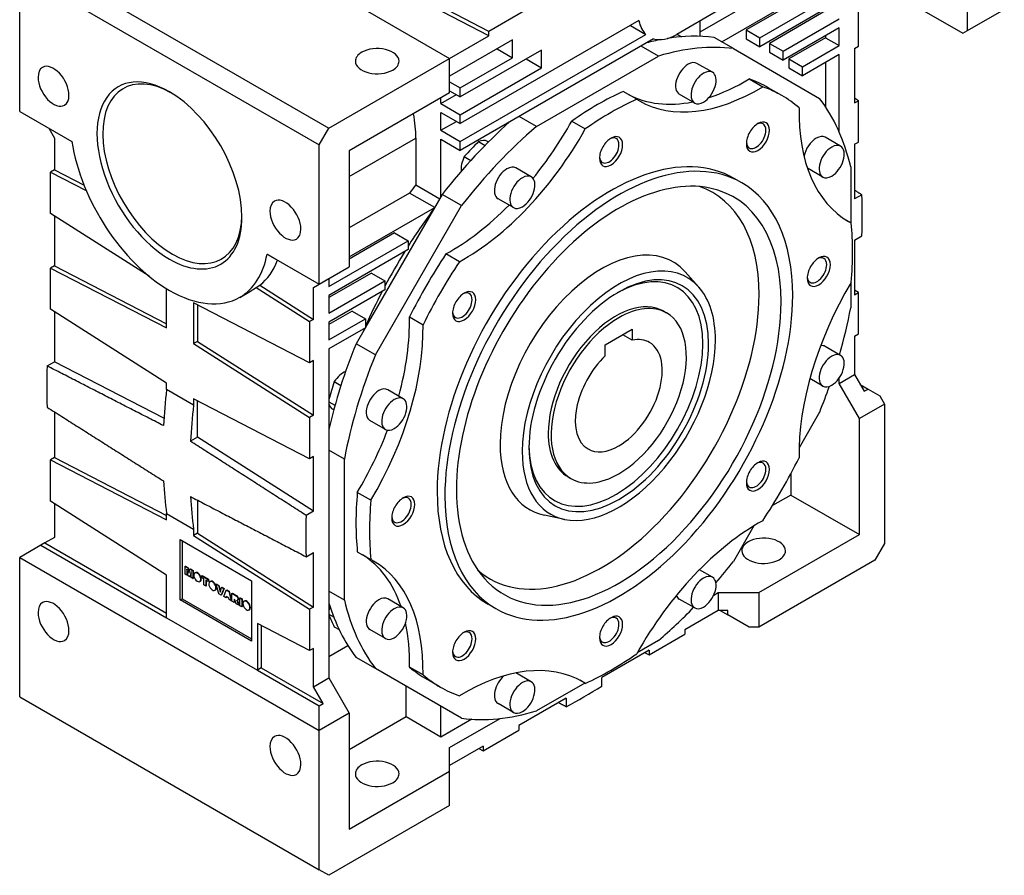
# Model space of a CAD drawing. Extents: x -2601 to 1032, y -760 to 1861.
# Drawn here: x -121 to 240, y 87 to 400 of the extents above; entities that cross this region are included whole.
import ezdxf

# ---------------------------------------------------------------- set-up
doc = ezdxf.new("R2010")
doc.units = 0
doc.header["$MEASUREMENT"] = 0
doc.layers.add('View', color=7, linetype='Continuous')

msp = doc.modelspace()

# ---------------------------------------------------------------- linework, layer by layer
at = {"layer": 'View'}
for p, q in [((-72.98, 449.2), (36.62, 385.92)), ((-117.17, 423.68), (-7.57, 360.41)), ((226.13, 396.11), (226.13, 423.48)), ((50.94, 395.82), (4.06, 420.19)), ((50.94, 394.19), (4.06, 418.56)), ((167.09, 417.97), (128.2, 395.51)), ((-120.71, 417.56), (-11.11, 354.28)), ((-120.71, 366.53), (-120.71, 417.56)), ((136.16, 391.95), (174.16, 413.89)), ((174.16, 413.07), (145.17, 396.33)), ((150.12, 393.47), (179.11, 410.21)), ((200.67, 408.78), (224.38, 395.1)), ((135.27, 403.68), (119.71, 394.7)), ((179.11, 406.95), (150.12, 390.21)), ((186.18, 390.41), (186.18, 405.52)), ((226.13, 396.11), (239.56, 403.86)), ((64.03, 403.37), (50.94, 395.82)), ((174.16, 403.27), (153.65, 391.43)), ((158.6, 388.57), (179.11, 400.41)), ((105.85, 399.76), (40.51, 362.04)), ((102.74, 397.96), (108.4, 394.7)), ((128.2, 399.6), (128.2, 393.98)), ((145.17, 396.33), (145.17, 393.07)), ((145.17, 396.33), (150.12, 393.47)), ((179.11, 397.15), (158.6, 385.31)), ((179.11, 390.62), (179.11, 397.15)), ((36.62, 385.92), (50.94, 394.19)), ((40.51, 355.51), (108.4, 394.7)), ((111.22, 393.07), (40.51, 352.24)), ((50.94, 394.19), (50.94, 395.82)), ((116.38, 393.23), (116.39, 393.23)), ((119.82, 394.76), (121.45, 393.82)), ((140.43, 389.48), (133.36, 393.56)), ((145.17, 393.07), (150.12, 390.21)), ((150.12, 390.21), (150.12, 393.47)), ((174.16, 393.47), (160.72, 385.72)), ((174.16, 394.29), (174.16, 393.47)), ((174.16, 393.47), (179.11, 390.62)), ((224.38, 395.1), (226.13, 396.11)), ((59.61, 392.66), (36.62, 379.39)), ((53.95, 389.39), (59.61, 386.13)), ((59.61, 386.13), (59.61, 392.66)), ((113.04, 386.77), (106.68, 390.44)), ((140.43, 389.48), (172, 371.25)), ((153.65, 391.43), (153.65, 388.17)), ((153.65, 391.43), (158.6, 388.57)), ((165.67, 382.86), (179.11, 390.62)), ((184.76, 389.6), (186.18, 390.41)), ((184.76, 389.6), (184.76, 369.59)), ((-7.57, 360.41), (36.62, 385.92)), ((36.62, 373.27), (36.62, 385.92)), ((70.21, 388.98), (40.51, 371.84)), ((40.51, 375.1), (59.61, 386.13)), ((64.56, 385.72), (70.21, 382.45)), ((68.4, 360.99), (113.04, 386.77)), ((70.21, 382.45), (70.21, 388.98)), ((153.65, 388.17), (158.6, 385.31)), ((158.6, 385.31), (158.6, 388.57)), ((160.72, 385.72), (160.72, 382.45)), ((160.72, 385.72), (165.67, 382.86)), ((179.11, 387.35), (165.67, 379.59)), ((179.11, 359.04), (179.11, 387.35)), ((40.51, 365.3), (70.21, 382.45)), ((132.77, 380.83), (127.12, 384.09)), ((160.72, 382.45), (165.67, 379.59)), ((165.67, 379.59), (165.67, 382.86)), ((174.16, 384.49), (174.16, 368.22)), ((146.21, 378.4), (151.16, 375.54)), ((36.62, 377.35), (40.51, 375.1)), ((40.51, 371.84), (40.51, 375.1)), ((158.17, 372.31), (153.22, 375.17)), ((-65.91, 373.67), (-65.91, 373.67)), ((36.62, 373.27), (-0.14, 352.04)), ((33.44, 369.39), (39.1, 372.65)), ((33.44, 369.39), (33.44, 371.43)), ((36.62, 374.08), (40.51, 371.84)), ((105.08, 370.97), (100.13, 373.83)), ((126.27, 369.57), (120.62, 372.83)), ((186.18, 370.41), (184.76, 371.31)), ((33.44, 369.39), (40.51, 365.3)), ((184.76, 369.59), (186.18, 370.41)), ((186.18, 355.3), (186.18, 370.41)), ((-120.71, 366.53), (-101.63, 355.51)), ((33.44, 366.12), (40.51, 362.04)), ((33.44, 359.59), (33.44, 366.12)), ((40.51, 362.04), (40.51, 365.3)), ((68.4, 360.99), (62.03, 364.66)), ((-110.1, 360.41), (-107.98, 356.73)), ((-11.11, 354.28), (-7.57, 360.41)), ((33.44, 359.59), (39.1, 362.86)), ((81.31, 362.96), (86.26, 360.11)), ((-107.98, 356.73), (-107.98, 345.1)), ((-0.14, 342.65), (24.25, 356.73)), ((24.25, 356.73), (24.25, 339.64)), ((33.44, 359.59), (40.51, 355.51)), ((179.65, 353.76), (174, 357.03)), ((-11.11, 303.25), (-11.11, 354.28)), ((33.44, 356.32), (40.51, 352.24)), ((33.44, 335.31), (33.44, 356.32)), ((40.51, 352.24), (40.51, 355.51)), ((47.17, 355.49), (49.59, 354.09)), ((50.8, 355.32), (50.45, 355.52)), ((184.76, 354.49), (186.18, 355.3)), ((184.76, 354.49), (184.76, 334.48)), ((-0.14, 352.04), (-0.14, 309.58)), ((41.98, 350), (44.4, 348.6)), ((183.35, 346.17), (183.35, 325.79)), ((-107.98, 345.1), (-109.39, 344.28)), ((-109.39, 344.28), (-96.34, 337.53)), ((-109.39, 329.17), (-109.39, 344.28)), ((-107.98, 345.1), (-97.15, 339.5)), ((66.48, 342.55), (60.82, 345.82)), ((173.15, 342.5), (167.55, 345.74)), ((24.25, 339.64), (33.02, 334.57)), ((143.5, 340.37), (140.67, 342)), ((21.95, 336.63), (-0.14, 323.87)), ((33.93, 336.15), (5.87, 287.54)), ((31.14, 331.32), (21.95, 336.63)), ((41, 332.07), (33.93, 336.15)), ((187.44, 336.02), (184.76, 334.48)), ((9.43, 277.39), (41, 332.07)), ((59.98, 331.29), (54.32, 334.56)), ((-73.31, 306.16), (-109.39, 329.17)), ((-107.98, 328.27), (-107.98, 309.99)), ((-0.14, 313.25), (31.14, 331.31)), ((181.62, 326.79), (183.55, 325.67)), ((16.47, 322.03), (-0.14, 312.44)), ((16.47, 322.03), (21.42, 319.17)), ((184.76, 319.38), (187.44, 320.92)), ((-7.57, 302.43), (21.42, 319.17)), ((21.42, 319.17), (21.42, 315.91)), ((184.76, 319.38), (184.76, 299.37)), ((-30.18, 314.27), (-11.11, 303.25)), ((21.42, 315.91), (-7.57, 299.17)), ((40.18, 311.47), (35.23, 314.32)), ((-107.98, 309.99), (-109.39, 309.17)), ((-107.98, 309.99), (-66.97, 288.79)), ((-27.29, 312.59), (-27.29, 312.59)), ((-109.39, 309.17), (-66.97, 287.24)), ((-109.39, 294.07), (-109.39, 309.17)), ((-11.11, 303.25), (-0.14, 309.58)), ((7.99, 307.33), (-7.57, 298.35)), ((7.99, 307.33), (12.94, 304.48)), ((127.78, 302.21), (122.83, 307.8)), ((-34.24, 302.07), (-32.82, 302.89)), ((-32.82, 302.89), (-13.23, 290.39)), ((-13.23, 302.03), (-7.57, 305.29)), ((-13.23, 302.03), (-9.69, 304.07)), ((-10.04, 303.86), (-10.04, 303.86)), ((-9.69, 304.07), (-9.69, 304.07)), ((-7.57, 305.29), (-7.57, 302.43)), ((-7.57, 292.64), (12.94, 304.48)), ((12.94, 304.48), (12.94, 301.21)), ((183.35, 303.59), (183.35, 294.62)), ((-66.97, 287.24), (-66.97, 301.64)), ((-40.16, 298.45), (-36.27, 300.7)), ((-34.24, 302.07), (-14.64, 289.57)), ((-13.23, 290.39), (-13.23, 302.03)), ((12.94, 301.21), (-7.57, 289.37)), ((-7.57, 299.17), (-7.57, 292.64)), ((186.18, 300.19), (184.76, 301.09)), ((184.76, 299.37), (186.18, 300.19)), ((186.18, 285.08), (186.18, 300.19)), ((-14.64, 274.47), (-57.07, 296.4)), ((-57.07, 296.4), (-57.07, 281.53)), ((-55.65, 295.67), (-55.65, 282.34)), ((-66.97, 267), (-109.39, 294.07)), ((-107.98, 293.16), (-107.98, 274.88)), ((0.92, 293.45), (-7.57, 288.55)), ((0.92, 293.45), (5.87, 290.6)), ((114.94, 293.35), (116, 292.74)), ((-13.23, 290.39), (-14.64, 289.57)), ((-14.64, 289.57), (-14.64, 274.47)), ((-7.57, 282.84), (5.87, 290.6)), ((-7.57, 289.37), (-7.57, 282.84)), ((5.87, 290.6), (5.87, 287.33)), ((21.92, 291.27), (26.87, 288.41)), ((5.87, 287.33), (-7.57, 279.57)), ((5.68, 287.22), (2.36, 281.48)), ((93.55, 281.04), (103.45, 286.76)), ((103.45, 282.74), (99.97, 284.75)), ((103.45, 286.76), (103.45, 282.74)), ((184.76, 284.27), (186.18, 285.08)), ((-55.65, 282.34), (-57.07, 281.53)), ((-57.07, 281.53), (-14.64, 254.47)), ((-55.65, 282.34), (-13.23, 255.28)), ((9.43, 277.39), (2.36, 281.48)), ((93.55, 277.03), (93.55, 281.04)), ((184.76, 284.27), (184.76, 270.18)), ((-7.57, 279.57), (-7.57, 159.14)), ((179.65, 277.21), (174, 280.47)), ((-110.65, 273.33), (-107.98, 274.88)), ((-67.94, 254.18), (-107.98, 274.88)), ((-13.23, 275.29), (-14.64, 274.47)), ((-13.23, 255.28), (-13.23, 275.29)), ((-66.97, 264.7), (-66.97, 267)), ((-5.61, 267.59), (-3.18, 266.19)), ((173.15, 265.95), (168.41, 268.69)), ((179.11, 266.92), (184.76, 270.18)), ((179.11, 266.92), (179.11, 268.85)), ((186.53, 254.06), (179.11, 266.92)), ((184.76, 270.18), (188.3, 264.06)), ((-57.07, 258.98), (-66.97, 264.7)), ((19.6, 261.35), (13.94, 264.62)), ((186.88, 266.51), (189.71, 264.88)), ((188.3, 264.06), (189.71, 264.88)), ((189.71, 264.88), (193.96, 262.43)), ((-14.64, 239.36), (-57.07, 261.29)), ((-57.07, 261.29), (-57.07, 258.98)), ((-55.65, 247.23), (-55.65, 260.56)), ((-7.57, 260.23), (-5.34, 258.95)), ((193.96, 262.43), (195.72, 259.36)), ((-107.98, 256.53), (-107.98, 239.77)), ((-5.8, 257.28), (-6.15, 257.49)), ((172, 256.44), (164.48, 243.41)), ((195.72, 259.36), (186.53, 254.06)), ((195.72, 259.36), (195.72, 208.33)), ((-13.23, 255.28), (-14.64, 254.47)), ((-14.64, 254.47), (-14.64, 239.36)), ((13.1, 250.09), (7.44, 253.36)), ((186.53, 211.6), (186.53, 254.06)), ((-55.65, 247.23), (-58.2, 245.76)), ((-13.23, 220.17), (-55.65, 247.23)), ((-1.91, 239.21), (-7.57, 242.48)), ((-107.98, 239.77), (-109.39, 238.95)), ((-109.39, 238.95), (-66.97, 217.02)), ((-109.39, 223.85), (-109.39, 238.95)), ((-107.98, 239.77), (-66.97, 218.57)), ((-13.23, 240.18), (-14.64, 239.36)), ((-13.23, 220.17), (-13.23, 240.18)), ((-1.91, 187.66), (-1.91, 239.21)), ((79.94, 232.73), (81, 232.12)), ((161.43, 233.83), (161.43, 226.09)), ((7.78, 224.19), (2.83, 227.04)), ((-66.97, 196.78), (-109.39, 223.85)), ((-55.65, 224.2), (-55.65, 212.13)), ((161.43, 226.09), (154.73, 222.22)), ((161.43, 226.09), (186.53, 211.6)), ((-107.98, 222.94), (-107.98, 210.58)), ((-13.23, 220.17), (-15.9, 218.63)), ((-66.97, 219.33), (-57.07, 213.61)), ((-66.97, 217.02), (-66.97, 219.33)), ((78.68, 217.18), (71.36, 218.67)), ((-57.07, 213.61), (-57.07, 211.31)), ((147.96, 214.79), (140.43, 201.76)), ((-107.98, 210.58), (-111.51, 208.54)), ((-62.02, 187.72), (-62.02, 209.76)), ((-62.02, 209.76), (-35.85, 194.66)), ((-61.31, 209.35), (-61.31, 188.13)), ((-55.65, 212.13), (-57.07, 211.31)), ((-57.07, 211.31), (-14.64, 184.25)), ((-55.65, 212.13), (-13.23, 185.06)), ((149.76, 190.37), (186.53, 211.6)), ((-112.93, 207.72), (-120.71, 203.23)), ((-111.51, 208.54), (-112.93, 207.72)), ((-112.93, 207.72), (-66.97, 181.18)), ((-111.51, 208.54), (-66.97, 182.82)), ((195.72, 208.33), (192.19, 202.21)), ((-120.71, 152.2), (-120.71, 203.23)), ((-120.71, 203.23), (-11.11, 139.95)), ((-15.9, 203.52), (-13.23, 205.07)), ((-13.23, 185.06), (-13.23, 205.07)), ((2.83, 205.31), (7.78, 202.45)), ((192.19, 202.21), (149.76, 177.71)), ((-60.19, 200), (-60.05, 200.08)), ((-60.19, 200), (-59.15, 199.4)), ((-60.19, 197.11), (-60.19, 200)), ((-60.05, 200.08), (-59.01, 199.48)), ((-59.54, 198.95), (-59.54, 196.74)), ((-59.07, 196.46), (-59.54, 198.95)), ((-59.4, 198.2), (-59.4, 196.82)), ((-59.15, 199.4), (-59.01, 199.48)), ((-59.15, 199.4), (-58.77, 197.43)), ((-59.01, 199.48), (-58.69, 197.79)), ((-58.77, 197.43), (-58.4, 198.97)), ((-58.4, 198.97), (-58.26, 199.05)), ((-58.4, 198.97), (-57.36, 198.37)), ((-58.26, 199.05), (-57.22, 198.45)), ((-57.36, 198.37), (-57.22, 198.45)), ((-57.36, 198.37), (-57.36, 195.48)), ((-57.22, 198.45), (-57.22, 195.56)), ((132.77, 196.01), (128.03, 198.75)), ((-66.97, 181.18), (-66.97, 196.78)), ((-59.54, 196.74), (-60.19, 197.11)), ((-59.54, 196.74), (-59.4, 196.82)), ((-58.49, 196.13), (-59.07, 196.46)), ((-58.01, 198.07), (-58.49, 196.13)), ((-58.49, 196.13), (-58.34, 196.21)), ((-58.01, 197.57), (-58.34, 196.21)), ((-58.01, 195.86), (-58.01, 198.07)), ((-57.36, 195.48), (-58.01, 195.86)), ((-57.36, 195.48), (-57.22, 195.56)), ((-56.48, 197.66), (-56.62, 197.58)), ((-54.12, 196.49), (-53.97, 196.57)), ((-54.12, 196.49), (-51.78, 195.14)), ((-54.12, 195.82), (-54.12, 196.49)), ((-53.34, 195.37), (-54.12, 195.82)), ((-53.97, 196.57), (-51.64, 195.23)), ((-53.34, 193.16), (-53.34, 195.37)), ((-52.56, 194.92), (-52.56, 192.71)), ((-51.78, 194.47), (-52.56, 194.92)), ((-52.42, 194.84), (-52.42, 192.79)), ((-51.78, 195.14), (-51.64, 195.23)), ((-51.78, 195.14), (-51.78, 194.47)), ((-51.78, 194.47), (-51.64, 194.55)), ((-51.64, 195.23), (-51.64, 194.55)), ((-35.85, 194.66), (-35.85, 172.61)), ((-54.64, 194.48), (-54.78, 194.39)), ((-52.56, 192.71), (-53.34, 193.16)), ((-52.56, 192.71), (-52.42, 192.79)), ((-50.98, 194.48), (-51.12, 194.4)), ((-49.14, 191.3), (-49.28, 191.22)), ((-48.76, 193.4), (-48.62, 193.48)), ((-48.76, 193.4), (-47.95, 192.93)), ((-47.81, 189.96), (-48.76, 193.4)), ((-48.62, 193.48), (-47.81, 193.01)), ((-47.95, 192.93), (-47.81, 193.01)), ((-47.95, 192.93), (-47.38, 190.53)), ((-47.81, 193.01), (-47.29, 190.82)), ((-47.38, 190.53), (-46.82, 192.28)), ((-46.03, 191.83), (-46.97, 189.48)), ((-46.82, 192.28), (-46.68, 192.36)), ((-46.82, 192.28), (-46.03, 191.83)), ((-45.89, 191.91), (-46.82, 189.56)), ((-46.68, 192.36), (-45.89, 191.91)), ((-46.03, 191.83), (-45.89, 191.91)), ((-46.03, 188.94), (-45.12, 191.3)), ((-45.12, 191.3), (-44.97, 191.38)), ((-45.12, 191.3), (-44.24, 190.79)), ((-44.97, 191.38), (-44.1, 190.87)), ((-62.02, 187.72), (-61.31, 188.13)), ((-35.85, 172.61), (-62.02, 187.72)), ((-61.31, 188.13), (-35.85, 173.43)), ((-46.97, 189.48), (-47.81, 189.96)), ((-46.97, 189.48), (-46.82, 189.56)), ((-45.24, 188.48), (-46.03, 188.94)), ((-45.11, 188.9), (-45.24, 188.48)), ((-45.24, 188.48), (-45.1, 188.56)), ((-44.24, 188.39), (-45.11, 188.9)), ((-45.02, 188.84), (-45.1, 188.56)), ((-44.24, 190.79), (-44.1, 190.87)), ((-44.24, 190.79), (-43.3, 187.36)), ((-44.12, 187.83), (-44.24, 188.39)), ((-43.3, 187.36), (-44.12, 187.83)), ((-44.1, 190.87), (-43.16, 187.45)), ((-43.3, 187.36), (-43.16, 187.45)), ((-43.05, 190.1), (-42.9, 190.18)), ((-43.05, 190.1), (-41.75, 189.35)), ((-43.05, 187.21), (-43.05, 190.1)), ((-42.9, 190.18), (-41.61, 189.43)), ((-42.27, 187.93), (-42.27, 186.76)), ((-42.12, 187.83), (-42.12, 186.85)), ((-41.46, 186.3), (-41.87, 187.41)), ((-41.75, 189.35), (-41.61, 189.43)), ((-41.75, 189.35), (-41.36, 189.1)), ((-41.61, 189.43), (-41.22, 189.18)), ((-41.39, 187.53), (-41.28, 187.41)), ((-41.36, 189.1), (-41.22, 189.18)), ((-41.28, 187.41), (-41.17, 187.47)), ((-41.28, 187.41), (-41.19, 187.31)), ((-41.19, 187.31), (-41.05, 187.39)), ((-41.12, 187.47), (-41.05, 187.39)), ((-41.05, 187.39), (-40.91, 187.13)), ((-40.83, 187.6), (-40.98, 187.52)), ((-40.16, 188.41), (-40.02, 188.49)), ((-40.16, 185.55), (-40.16, 188.41)), ((-40.16, 188.41), (-39.45, 188)), ((-40.02, 188.49), (-39.31, 188.08)), ((-39.45, 188), (-39.31, 188.08)), ((-39.45, 188), (-39.45, 185.14)), ((-39.31, 188.08), (-39.31, 185.22)), ((-1.91, 187.66), (-7.57, 190.93)), ((19.6, 184.8), (13.94, 188.07)), ((126.27, 184.75), (120.62, 188.02)), ((133.24, 189.4), (134.91, 190.37)), ((134.91, 190.37), (134.91, 183.84)), ((134.91, 190.37), (149.76, 190.37)), ((149.76, 190.37), (149.76, 177.71)), ((-42.27, 186.76), (-43.05, 187.21)), ((-42.27, 186.76), (-42.12, 186.85)), ((-40.58, 185.79), (-41.46, 186.3)), ((-41.19, 187.31), (-41.05, 187.05)), ((-41.05, 187.05), (-40.91, 187.13)), ((-41.05, 187.05), (-40.96, 186.84)), ((-40.96, 186.84), (-40.82, 186.92)), ((-40.96, 186.84), (-40.58, 185.79)), ((-40.91, 187.13), (-40.82, 186.92)), ((-40.82, 186.92), (-40.44, 185.87)), ((-40.58, 185.79), (-40.44, 185.87)), ((-39.45, 185.14), (-40.16, 185.55)), ((-39.45, 185.14), (-39.31, 185.22)), ((-38.51, 187.29), (-38.65, 187.2)), ((-36.68, 184.1), (-36.82, 184.02)), ((-13.23, 185.06), (-14.64, 184.25)), ((-14.64, 184.25), (-14.64, 169.14)), ((53.5, 184.48), (50.67, 186.12)), ((134.91, 183.84), (122.72, 176.8)), ((138.45, 183.84), (134.91, 183.84)), ((135.62, 183.84), (138.45, 182.21)), ((138.45, 182.21), (138.45, 183.84)), ((-66.97, 181.18), (-33.73, 162)), ((-7.57, 182.53), (-5.83, 181.53)), ((146.23, 177.71), (138.45, 182.21)), ((-33.73, 179.01), (-33.73, 162)), ((-14.64, 169.14), (-33.73, 179.01)), ((-32.32, 178.28), (-32.32, 162.81)), ((-5.61, 177.88), (-3.81, 176.85)), ((13.1, 173.54), (7.44, 176.81)), ((122.72, 176.8), (122.72, 175.16)), ((149.76, 177.71), (146.23, 177.71)), ((109.63, 167.61), (122.72, 175.16)), ((-13.23, 169.96), (-14.64, 169.14)), ((-13.23, 155.87), (-13.23, 169.96)), ((-0.58, 170.93), (-7.57, 166.9)), ((113.04, 172.84), (105.28, 168.36)), ((9.43, 162.58), (2.36, 166.66)), ((109.63, 169.24), (92.31, 159.24)), ((108.15, 168.38), (109.63, 167.61)), ((109.63, 169.24), (109.63, 167.61)), ((-32.32, 162.81), (-33.73, 162)), ((-32.32, 162.81), (-9.69, 149.75)), ((41, 144.35), (9.43, 162.58)), ((26.87, 160.26), (21.92, 163.12)), ((-33.73, 162), (-11.11, 148.93)), ((-13.23, 155.87), (-7.57, 159.14)), ((-7.57, 159.14), (-0.14, 146.28)), ((33.17, 155.81), (28.22, 158.66)), ((66.48, 157.73), (60.87, 160.97)), ((92.31, 156.16), (92.31, 159.24)), ((-9.69, 149.75), (-13.23, 155.87)), ((20.71, 144.85), (20.71, 156.07)), ((86.05, 157.26), (68.4, 147.07)), ((86.26, 157.14), (84.32, 158.26)), ((-120.71, 152.2), (-11.11, 88.92)), ((79.23, 151.69), (61.9, 141.69)), ((79.23, 151.69), (79.23, 148.6)), ((-11.11, 148.93), (-9.69, 149.75)), ((-11.11, 139.95), (-11.11, 148.93)), ((33.44, 137.5), (33.44, 148.72)), ((59.98, 146.48), (54.32, 149.74)), ((-0.14, 146.28), (-11.11, 139.95)), ((-0.14, 146.28), (-0.14, 103.82)), ((20.71, 144.85), (-0.14, 132.81)), ((33.44, 137.5), (20.71, 144.85)), ((36.62, 133.62), (55.13, 144.31)), ((44.71, 144.01), (33.44, 137.5)), ((61.9, 141.69), (61.9, 140.05)), ((-11.11, 88.92), (-11.11, 139.95)), ((48.82, 132.5), (61.9, 140.05)), ((48.82, 134.13), (36.62, 127.09)), ((36.62, 125.05), (36.62, 133.62)), ((48.82, 134.13), (48.82, 132.5)), ((47.33, 133.27), (48.82, 132.5)), ((-0.14, 103.82), (36.62, 125.05)), ((36.62, 112.4), (36.62, 125.05)), ((36.62, 112.4), (-7.57, 86.88)), ((-7.57, 86.88), (-11.11, 88.92))]:
    msp.add_line(p, q, dxfattribs=at)
for centre, major_axis, ratio, start_param, end_param in [((119.71, 411.03), (10, 17.32), 0.57735, -3.72563, -3.28349), ((83.65, 271), (-67.37, -116.7), 0.57735, 3.60468, 3.66068), ((119.71, 411.03), (10, 17.32), 0.57735, -2.9997, -2.3562), ((115.19, 388.28), (4, 6.93), 0.57735, -5.05761, -5.01146), ((83.65, 271), (-67.37, -116.7), 0.57735, 3.37806, 3.57717), ((10.11, 384.9), (-8, 0), 0.577349, -3.14159, -0.785397), ((90.72, 266.92), (67.37, 116.7), 0.57735, -6.04672, -5.73426), ((10.11, 384.9), (-8, 0), 0.577349, -0.785397, 0), ((-108.33, 375.71), (4, -6.93), 0.577351, -3.14159, -2.35619), ((-108.33, 375.71), (4, -6.93), 0.577351, -5.49779, -3.14159), ((10.11, 384.9), (-8, 0), 0.577349, 0, 2.356195), ((10.11, 384.9), (-8, 0), 0.577349, -3.92699, -3.14159), ((123.87, 378.46), (3.25, 5.63), 0.57735, -5.49779, -3.14159), ((123.87, 378.46), (3.25, 5.63), 0.57735, 0, 0.785395), ((-108.33, 375.71), (4, -6.93), 0.577351, -2.35619, 0), ((-65.91, 343.06), (18.75, -32.48), 0.577351, -3.92699, -0.785397), ((-64.85, 343.67), (-18, 31.18), 0.577351, 5.51841, 8.639385), ((129.52, 375.2), (3.25, 5.63), 0.57735, -5.49779, -3.14159), ((129.52, 375.2), (3.25, 5.63), 0.57735, 0, 0.785395), ((129.52, 375.2), (3.25, 5.63), 0.57735, -2.3562, 0), ((144.84, 449.03), (43.75, 75.78), 0.57735, -2.57304, -2.33405), ((90.72, 266.92), (-62.5, -108.25), 0.57735, 3.14159, 3.24827), ((149.79, 446.17), (43.75, 75.78), 0.57735, -3.14159, -2.33405), ((95.67, 264.06), (-62.5, -108.25), 0.57735, 3.14159, 3.24827), ((-108.33, 375.71), (4, -6.93), 0.577351, 0, 0.785395), ((-65.91, 343.06), (18.75, -32.48), 0.577351, -3.92699, -3.92699), ((-65.91, 343.06), (18.75, -32.48), 0.577351, -5.49778, -3.92699), ((90.72, 266.92), (-62.5, -108.25), 0.57735, 3.82031, 4.03367), ((144.84, 449.03), (43.75, 75.78), 0.57735, -3.11944, -2.67383), ((95.67, 264.06), (-62.5, -108.25), 0.57735, 3.03491, 3.14159), ((90.72, 266.92), (67.37, 116.7), 0.57735, -0.548929, -0.236473), ((95.67, 264.06), (-62.5, -108.25), 0.57735, 3.82031, 4.03367), ((149.79, 446.17), (43.75, 75.78), 0.57735, -3.16374, -3.14159), ((129.52, 375.2), (3.25, 5.63), 0.57735, -3.14159, -2.3562), ((226.32, 401.99), (43.75, 75.78), 0.57735, -3.94914, -3.14159), ((-8.98, 375.92), (23.5, -40.7), 0.577351, -5.49779, -5.27582), ((83.65, 271), (-67.37, -116.7), 0.57735, 4.1933, 4.47592), ((90.72, 266.92), (67.37, 116.7), 0.57735, -5.26132, -4.94886), ((36.6, 386.54), (43.75, 75.78), 0.57735, -1.84052, -1.54865), ((149.42, 357.16), (3, 5.2), 0.57735, -5.49779, -3.92699), ((148.75, 357.54), (-2.53, -4.38), 0.57735, 3.14159, 3.83719), ((149.42, 357.16), (3, 5.2), 0.57735, -0.7854, 0.785395), ((148.75, 357.54), (-2.53, -4.38), 0.57735, 2.35619, 3.14159), ((41.55, 383.68), (43.75, 75.78), 0.57735, -2.37834, -1.54865), ((95.67, 351.83), (3, 5.2), 0.57735, -5.49779, -3.92699), ((95, 352.22), (-2.53, -4.38), 0.57735, 3.14159, 3.83719), ((95.67, 351.83), (3, 5.2), 0.57735, -0.7854, 0.785395), ((149.42, 357.16), (3, 5.2), 0.57735, -3.92699, -0.7854), ((148.75, 357.54), (-2.53, -4.38), 0.57735, 0, 2.35619), ((170.75, 351.4), (3.25, 5.63), 0.57735, -5.49779, -4.16691), ((170.75, 351.4), (3.25, 5.63), 0.57735, 0, 0.785395), ((-65.91, 343.06), (-25.75, 44.6), 0.577351, 0.980815, 2.3562), ((80.82, 272.63), (67, 116.05), 0.57735, -5.13478, -5.0754), ((46.45, 348.59), (4, 6.93), 0.57735, 0, 0.657695), ((95.67, 351.83), (3, 5.2), 0.57735, -3.92699, -0.7854), ((95, 352.22), (-2.53, -4.38), 0.57735, 0, 2.35619), ((95, 352.22), (-2.53, -4.38), 0.57735, 2.35619, 3.14159), ((149.42, 357.16), (3, 5.2), 0.57735, -3.92699, -3.92699), ((148.75, 357.54), (-2.53, -4.38), 0.57735, 5.58759, 6.283185), ((176.4, 348.13), (3.25, 5.63), 0.57735, -5.49779, -3.14159), ((176.4, 348.13), (3.25, 5.63), 0.57735, 0, 0.785395), ((176.4, 348.13), (3.25, 5.63), 0.57735, -2.3562, 0), ((95.67, 264.06), (-45, -77.94), 0.57735, 3.14159, 5.49779), ((98.5, 262.43), (-45, -77.94), 0.57735, 3.14159, 5.49779), ((46.45, 348.59), (4, 6.93), 0.57735, -4.58469, -3.80795), ((95, 352.22), (-2.53, -4.38), 0.57735, 5.58759, 6.283185), ((57.57, 340.19), (3.25, 5.63), 0.57735, 0, 0.785395), ((95.67, 351.83), (3, 5.2), 0.57735, -3.92699, -3.92699), ((57.57, 340.19), (3.25, 5.63), 0.57735, -5.49779, -3.14159), ((63.23, 336.92), (3.25, 5.63), 0.57735, 0, 0.785395), ((63.23, 336.92), (3.25, 5.63), 0.57735, -2.3562, 0), ((176.4, 348.13), (3.25, 5.63), 0.57735, -3.14159, -2.3562), ((71.63, 277.94), (-64, -110.85), 0.57735, 4.47787, 4.50795), ((98.5, 262.43), (42, 72.75), 0.57735, -6.09269, -3.92699), ((63.23, 336.92), (3.25, 5.63), 0.57735, -5.49779, -3.14159), ((92.13, 266.1), (-40.79, -70.66), 0.57735, 2.35619, 3.25599), ((98.5, 262.43), (-45, -77.94), 0.57735, 2.35619, 3.14159), ((98.5, 262.43), (42, 72.75), 0.57735, -0.7854, 0.190495), ((50.41, 249.36), (97, 168.01), 0.57735, -0.833098, -0.737701), ((-23.48, 326.73), (4, -6.93), 0.577351, -3.14159, -2.35619), ((-23.48, 326.73), (4, -6.93), 0.577351, -5.49779, -3.14159), ((36.6, 386.54), (43.75, 75.78), 0.57735, -2.37834, -1.9968), ((63.23, 336.92), (3.25, 5.63), 0.57735, -3.14159, -2.3562), ((-64.85, 343.67), (-18, 31.18), 0.577351, 2.3562, 3.90637), ((-23.48, 326.73), (4, -6.93), 0.577351, -2.35619, 0), ((80.82, 272.63), (64, 110.85), 0.57735, -4.91649, -4.78195), ((-65.91, 343.06), (18.75, -32.48), 0.577351, -0.785397, 0.785405), ((226.32, 401.99), (43.75, 75.78), 0.57735, -3.14159, -3.11945), ((95.67, 264.06), (-62.5, -108.25), 0.57735, 2.35619, 2.46287), ((-23.48, 326.73), (4, -6.93), 0.577351, 0, 0.785395), ((92.13, 266.1), (-26.2, -45.39), 0.57735, 2.9511, 5.49779), ((-65.91, 343.06), (-25.75, 44.6), 0.577351, 3.14159, 3.73158), ((80.82, 272.63), (64, 110.85), 0.57735, -4.76332, -4.64973), ((90.72, 266.92), (-62.5, -108.25), 0.57735, 4.60571, 4.81907), ((171.68, 307.95), (3, 5.2), 0.57735, -0.7854, 0.785395), ((95.67, 264.06), (-62.5, -108.25), 0.57735, 2.24951, 2.35619), ((-60.6, 346.12), (25.75, -44.6), 0.577351, -6.20085, -5.8445), ((95.67, 264.06), (-62.5, -108.25), 0.57735, 4.60571, 4.81907), ((98.5, 262.43), (-25, -43.3), 0.57735, 2.9511, 5.49779), ((98.5, 262.43), (23.25, 40.27), 0.57735, -0.7854, 0.785395), ((171.68, 307.95), (3, 5.2), 0.57735, -5.49779, -3.92699), ((171.68, 307.95), (3, 5.2), 0.57735, -3.92699, -0.7854), ((171.01, 308.33), (-2.53, -4.38), 0.57735, 0, 2.35619), ((171.01, 308.33), (-2.53, -4.38), 0.57735, 3.14159, 3.83719), ((171.01, 308.33), (-2.53, -4.38), 0.57735, 2.35619, 3.14159), ((97.44, 263.04), (-22.5, -38.97), 0.57735, 2.35619, 3.91046), ((226.32, 277), (43.75, 75.78), 0.57735, -4.73454, -3.90485), ((171.68, 307.95), (3, 5.2), 0.57735, -3.92699, -3.92699), ((171.01, 308.33), (-2.53, -4.38), 0.57735, 5.58759, 6.28319), ((-65.91, 343.06), (-25.75, 44.6), 0.577351, 2.3562, 3.14159), ((-62.02, 345.3), (-25.75, 44.6), 0.577351, 3.14159, 3.22393), ((80.82, 272.63), (64, 110.85), 0.57735, -4.63252, -4.52203), ((41.92, 295.09), (3, 5.2), 0.57735, -5.49779, -3.92699), ((41.25, 295.48), (-2.53, -4.38), 0.57735, 3.14159, 3.83719), ((41.92, 295.09), (3, 5.2), 0.57735, -0.7854, 0.785395), ((41.25, 295.48), (-2.53, -4.38), 0.57735, 2.35619, 3.14159), ((92.13, 266.1), (-40.79, -70.66), 0.57735, 6.16879, 8.639375), ((98.5, 262.43), (-45, -77.94), 0.57735, 0, 2.35619), ((98.5, 262.43), (23.25, 40.27), 0.57735, -5.49779, -3.92699), ((98.5, 262.43), (-25, -43.3), 0.57735, 2.35619, 2.9511), ((41.92, 295.09), (3, 5.2), 0.57735, -3.92699, -0.7854), ((41.25, 295.48), (-2.53, -4.38), 0.57735, 0, 2.35619), ((98.5, 262.43), (42, 72.75), 0.57735, -3.33209, -0.7854), ((97.44, 263.04), (-17.5, -30.31), 0.57735, 3.14159, 5.49779), ((41.92, 295.09), (3, 5.2), 0.57735, -3.92699, -3.92699), ((41.25, 295.48), (-2.53, -4.38), 0.57735, 5.58759, 6.283185), ((98.5, 262.43), (17.5, 30.31), 0.57735, -6.28319, -5.49779), ((98.5, 262.43), (17.5, 30.31), 0.57735, -2.3562, 0), ((90.72, 266.92), (67.37, 116.7), 0.57735, -1.1635, -1.02187), ((-34.99, 251.12), (43.75, 75.78), 0.57735, -1.59294, -0.763253), ((-39.94, 253.97), (43.75, 75.78), 0.57735, -1.1448, -0.763253), ((98.5, 262.43), (17.5, 30.31), 0.57735, -5.49779, -3.14159), ((80.82, 272.63), (64, 110.85), 0.57735, -4.51498, -4.50829), ((83.65, 271), (-67.37, -116.7), 0.57735, 4.94886, 5.2046), ((97.44, 263.04), (-22.5, -38.97), 0.57735, 5.51432, 8.639375), ((98.5, 262.43), (23.25, 40.27), 0.57735, -3.92699, -0.7854), ((98.5, 262.43), (-25, -43.3), 0.57735, 0.190498, 2.35619), ((98.5, 262.43), (11.25, 19.49), 0.57735, -2.3562, 0), ((98.5, 262.43), (11.25, 19.49), 0.57735, -6.28319, -5.81415), ((170.75, 274.84), (3.25, 5.63), 0.57735, 0, 0.430805), ((176.4, 271.58), (3.25, 5.63), 0.57735, 0, 0.785395), ((90.72, 266.92), (67.37, 116.7), 0.57735, -4.47592, -4.16346), ((98.5, 262.43), (11.25, 19.49), 0.57735, -5.18143, -3.14159), ((176.4, 271.58), (3.25, 5.63), 0.57735, -5.49779, -3.14159), ((176.4, 271.58), (3.25, 5.63), 0.57735, -2.3562, 0), ((26.37, 344.89), (97, 168.01), 0.57735, -3.97469, -3.87929), ((-2.15, 264.41), (4, 6.93), 0.57735, -5.61684, -4.8401), ((80.82, 272.63), (67, 116.05), 0.57735, -4.34938, -4.29558), ((68.8, 320.4), (-97, -168.01), 0.57735, 5.35407, 5.43385), ((10.69, 258.99), (3.25, 5.63), 0.57735, -5.49779, -3.14159), ((10.69, 258.99), (3.25, 5.63), 0.57735, 0, 0.785395), ((90.72, 266.92), (67.37, 116.7), 0.57735, -1.33433, -1.25746), ((176.4, 271.58), (3.25, 5.63), 0.57735, -3.14159, -2.3562), ((-2.15, 264.41), (4, 6.93), 0.57735, -3.63758, -3.14159), ((16.35, 255.72), (3.25, 5.63), 0.57735, -5.49779, -3.14159), ((16.35, 255.72), (3.25, 5.63), 0.57735, 0, 0.785395), ((16.35, 255.72), (3.25, 5.63), 0.57735, -2.3562, 0), ((78.7, 314.68), (97, 168.01), 0.57735, -4.07071, -3.99093), ((-39.94, 253.97), (43.75, 75.78), 0.57735, -1.59294, -1.30108), ((16.35, 255.72), (3.25, 5.63), 0.57735, -3.14159, -2.3562), ((97.44, 263.04), (-17.5, -30.31), 0.57735, 5.49779, 6.28319), ((92.13, 266.1), (-26.2, -45.39), 0.57735, 5.49779, 6.473683), ((98.5, 262.43), (-25, -43.3), 0.57735, 5.49779, 6.473683), ((98.5, 262.43), (23.25, 40.27), 0.57735, -3.92699, -3.92699), ((98.5, 262.43), (11.25, 19.49), 0.57735, -3.14159, -2.3562), ((149.42, 233.03), (3, 5.2), 0.57735, -5.49779, -3.92699), ((148.75, 233.41), (-2.53, -4.38), 0.57735, 3.14159, 3.83719), ((149.42, 233.03), (3, 5.2), 0.57735, -0.7854, 0.785395), ((95.67, 264.06), (-62.5, -108.25), 0.57735, 1.46411, 1.67748), ((148.75, 233.41), (-2.53, -4.38), 0.57735, 2.35619, 3.14159), ((149.42, 233.03), (3, 5.2), 0.57735, -3.92699, -0.7854), ((148.75, 233.41), (-2.53, -4.38), 0.57735, 0, 2.35619), ((68.8, 320.4), (-97, -168.01), 0.57735, 5.56172, 5.6415), ((98.5, 262.43), (17.5, 30.31), 0.57735, -3.14159, -2.3562), ((149.42, 233.03), (3, 5.2), 0.57735, -3.92699, -3.92699), ((148.75, 233.41), (-2.53, -4.38), 0.57735, 5.58759, 6.283185), ((90.72, 266.92), (-62.5, -108.25), 0.57735, 5.3911, 5.49779), ((95.67, 264.06), (-45, -77.94), 0.57735, 5.49779, 6.28319), ((98.5, 262.43), (42, 72.75), 0.57735, -3.92699, -3.33209), ((78.7, 314.68), (97, 168.01), 0.57735, -3.86306, -3.78328), ((95.67, 264.06), (-62.5, -108.25), 0.57735, 5.3911, 5.49779), ((19.65, 220.17), (3, 5.2), 0.57735, -5.49779, -3.92699), ((18.98, 220.56), (-2.53, -4.38), 0.57735, 3.14159, 3.83719), ((19.65, 220.17), (3, 5.2), 0.57735, -0.7854, 0.785395), ((18.98, 220.56), (-2.53, -4.38), 0.57735, 2.35619, 3.14159), ((98.5, 262.43), (-45, -77.94), 0.57735, 5.49779, 6.28319), ((19.65, 220.17), (3, 5.2), 0.57735, -3.92699, -0.7854), ((18.98, 220.56), (-2.53, -4.38), 0.57735, 0, 2.35619), ((121.12, 290.19), (97, 168.01), 0.57735, -3.97469, -3.87929), ((19.65, 220.17), (3, 5.2), 0.57735, -3.92699, -3.92699), ((18.98, 220.56), (-2.53, -4.38), 0.57735, 5.58759, 6.28319), ((149.79, 144.44), (43.75, 75.78), 0.57735, -5.51994, -4.69024), ((90.72, 266.92), (-62.5, -108.25), 0.57735, 5.49779, 5.60447), ((95.67, 264.06), (-62.5, -108.25), 0.57735, 5.49779, 5.60447), ((151.53, 205.68), (-8, 0), 0.577349, -3.14159, -0.785397), ((151.53, 205.68), (-8, 0), 0.577349, -0.785397, 0), ((151.53, 205.68), (-8, 0), 0.577349, 0, 2.356195), ((151.53, 205.68), (-8, 0), 0.577349, -3.92699, -3.14159), ((-39.94, 128.99), (43.75, 75.78), 0.57735, -0.467765, -0.022145), ((-34.99, 126.13), (43.75, 75.78), 0.57735, 0, 0.022145), ((-34.99, 126.13), (43.75, 75.78), 0.57735, -0.807546, 0), ((90.72, 266.92), (67.37, 116.7), 0.57735, -1.88413, -1.80727), ((-55.7, 195.99), (0.92, -1.59), 0.577351, -3.14159, -2.35619), ((-55.7, 195.99), (0.92, -1.59), 0.577351, -2.35619, 0), ((-55.7, 195.99), (0.92, -1.59), 0.577351, -5.49779, -3.14159), ((-55.56, 196.07), (0.92, -1.59), 0.577351, -3.14159, -3.06455), ((-55.56, 196.07), (0.92, -1.59), 0.577351, -5.49779, -3.14159), ((-55.7, 195.99), (0.92, -1.59), 0.577351, 0, 0.785395), ((-55.56, 196.07), (0.92, -1.59), 0.577351, 0, 0.785395), ((-50.2, 192.81), (0.92, -1.59), 0.577351, -5.49779, -3.14159), ((-50.06, 192.89), (0.92, -1.59), 0.577351, -5.49779, -3.14159), ((129.52, 190.38), (3.25, 5.63), 0.57735, -5.49779, -3.14159), ((129.52, 190.38), (3.25, 5.63), 0.57735, 0, 0.785395), ((129.52, 190.38), (3.25, 5.63), 0.57735, -2.3562, 0), ((-55.56, 196.07), (0.92, -1.59), 0.577351, -0.077038, 0), ((-50.2, 192.81), (0.92, -1.59), 0.577351, -3.14159, -2.35619), ((-50.2, 192.81), (0.92, -1.59), 0.577351, -2.35619, 0), ((-50.06, 192.89), (0.92, -1.59), 0.577351, -3.14159, -3.06455), ((-50.2, 192.81), (0.92, -1.59), 0.577351, 0, 0.785395), ((-50.06, 192.89), (0.92, -1.59), 0.577351, -0.077038, 0), ((-50.06, 192.89), (0.92, -1.59), 0.577351, 0, 0.785395), ((-108.33, 179.76), (4, -6.93), 0.577351, -5.49779, -3.14159), ((-42.22, 187.47), (-0.264, 0.457), 0.577351, 4.25877, 5.62075), ((-41.47, 188.37), (0.491, -0.851), 0.577351, -0.678381, 0), ((-41.47, 188.37), (0.491, -0.851), 0.577351, -6.28319, -4.07641), ((-41.33, 188.45), (0.491, -0.851), 0.577351, -6.28319, -4.07641), ((-41.33, 188.45), (0.491, -0.851), 0.577351, -0.144436, 0), ((-37.74, 185.61), (0.92, -1.59), 0.577351, -5.49779, -3.14159), ((-37.59, 185.69), (0.92, -1.59), 0.577351, -5.49779, -3.14159), ((90.72, 266.92), (67.37, 116.7), 0.57735, -3.69052, -3.37807), ((10.69, 182.44), (3.25, 5.63), 0.57735, -5.49779, -3.14159), ((10.69, 182.44), (3.25, 5.63), 0.57735, 0, 0.785395), ((123.87, 193.65), (3.25, 5.63), 0.57735, -3.5724, -3.14159), ((-108.33, 179.76), (4, -6.93), 0.577351, -3.14159, -2.35619), ((-37.74, 185.61), (0.92, -1.59), 0.577351, -3.14159, -2.35619), ((-37.74, 185.61), (0.92, -1.59), 0.577351, -2.35619, 0), ((-37.59, 185.69), (0.92, -1.59), 0.577351, -3.14159, -3.06455), ((-37.74, 185.61), (0.92, -1.59), 0.577351, 0, 0.785395), ((-37.59, 185.69), (0.92, -1.59), 0.577351, -0.077038, 0), ((-37.59, 185.69), (0.92, -1.59), 0.577351, 0, 0.785395), ((83.65, 271), (-67.37, -116.7), 0.57735, 5.79097, 6.04671), ((-2.15, 185.05), (4, 6.93), 0.57735, -4.41332, -4.21641), ((16.35, 179.17), (3.25, 5.63), 0.57735, -5.49779, -3.14159), ((16.35, 179.17), (3.25, 5.63), 0.57735, 0, 0.785395), ((16.35, 179.17), (3.25, 5.63), 0.57735, -2.3562, 0), ((90.72, 266.92), (67.37, 116.7), 0.57735, -2.11972, -1.9781), ((129.52, 190.38), (3.25, 5.63), 0.57735, -3.14159, -2.3562), ((-108.33, 179.76), (4, -6.93), 0.577351, -2.35619, 0), ((80.82, 272.63), (67, 116.05), 0.57735, -3.5584, -3.5046), ((95.67, 176.29), (3, 5.2), 0.57735, -5.49779, -3.92699), ((95, 176.67), (-2.53, -4.38), 0.57735, 3.14159, 3.83719), ((95.67, 176.29), (3, 5.2), 0.57735, -0.7854, 0.785395), ((95, 176.67), (-2.53, -4.38), 0.57735, 2.35619, 3.14159), ((-39.94, 128.99), (43.75, 75.78), 0.57735, -0.807546, -0.568559), ((41.92, 170.96), (3, 5.2), 0.57735, -0.7854, 0.785395), ((95.67, 176.29), (3, 5.2), 0.57735, -3.92699, -0.7854), ((95, 176.67), (-2.53, -4.38), 0.57735, 0, 2.35619), ((-108.33, 179.76), (4, -6.93), 0.577351, 0, 0.785395), ((16.35, 179.17), (3.25, 5.63), 0.57735, -3.14159, -2.3562), ((41.92, 170.96), (3, 5.2), 0.57735, -5.49779, -3.92699), ((41.92, 170.96), (3, 5.2), 0.57735, -3.92699, -0.7854), ((41.25, 171.35), (-2.53, -4.38), 0.57735, 0, 2.35619), ((41.25, 171.35), (-2.53, -4.38), 0.57735, 3.14159, 3.83719), ((41.25, 171.35), (-2.53, -4.38), 0.57735, 2.35619, 3.14159), ((95.67, 176.29), (3, 5.2), 0.57735, -3.92699, -3.92699), ((95, 176.67), (-2.53, -4.38), 0.57735, 5.58759, 6.283185), ((41.92, 170.96), (3, 5.2), 0.57735, -3.92699, -3.92699), ((41.25, 171.35), (-2.53, -4.38), 0.57735, 5.58759, 6.283185), ((95.67, 264.06), (-62.5, -108.25), 0.57735, 0.678715, 0.892078), ((90.72, 266.92), (-62.5, -108.25), 0.57735, 6.1765, 6.283185), ((41.55, 81.94), (43.75, 75.78), 0.57735, 0, 0.807545), ((95.67, 264.06), (-62.5, -108.25), 0.57735, 6.1765, 6.283185), ((57.57, 155.37), (3.25, 5.63), 0.57735, -5.25788, -3.14159), ((95.67, 264.06), (-62.5, -108.25), 0.57735, 0, 0.10668), ((63.23, 152.11), (3.25, 5.63), 0.57735, -5.49779, -3.14159), ((63.23, 152.11), (3.25, 5.63), 0.57735, 0, 0.785395), ((63.23, 152.11), (3.25, 5.63), 0.57735, -2.3562, 0), ((85.77, 310.6), (97, 168.01), 0.57735, -2.40389, -2.3085), ((41.55, 81.94), (43.75, 75.78), 0.57735, -0.022148, 0), ((90.72, 266.92), (67.37, 116.7), 0.57735, -2.90512, -2.59267), ((63.23, 152.11), (3.25, 5.63), 0.57735, -3.14159, -2.3562), ((-23.48, 130.77), (4, -6.93), 0.577351, -3.14159, -2.35619), ((-23.48, 130.77), (4, -6.93), 0.577351, -5.49779, -3.14159), ((-23.48, 130.77), (4, -6.93), 0.577351, -2.35619, 0), ((-23.48, 130.77), (4, -6.93), 0.577351, 0, 0.785395), ((10.11, 124.03), (-8, 0), 0.577349, -0.785397, 0), ((10.11, 124.03), (-8, 0), 0.577349, -3.14159, -0.785397), ((10.11, 124.03), (-8, 0), 0.577349, 0, 2.356195), ((10.11, 124.03), (-8, 0), 0.577349, -3.92699, -3.14159)]:
    msp.add_ellipse(centre, major_axis=major_axis, ratio=ratio, start_param=start_param, end_param=end_param, dxfattribs=at)
for points, degree in [([(184.76, 337.72), (187.44, 336.02)], 1), ([(-30.18, 314.27), (-28.6, 313.35), (-27.29, 312.59)], 2), ([(-68.1, 251.48), (-89.38, 262.4), (-110.65, 273.33)], 2), ([(-110.65, 258.23), (-89.38, 244.72), (-68.1, 231.24)], 2), ([(-15.9, 218.63), (-37.07, 232.2), (-58.2, 245.76)], 2), ([(-58.2, 225.52), (-37.07, 214.52), (-15.9, 203.52)], 2), ([(79.23, 148.6), (76.42, 150.07)], 1)]:
    msp.add_open_spline(points, degree=degree, dxfattribs=at)

doc.saveas('drawing.dxf')
